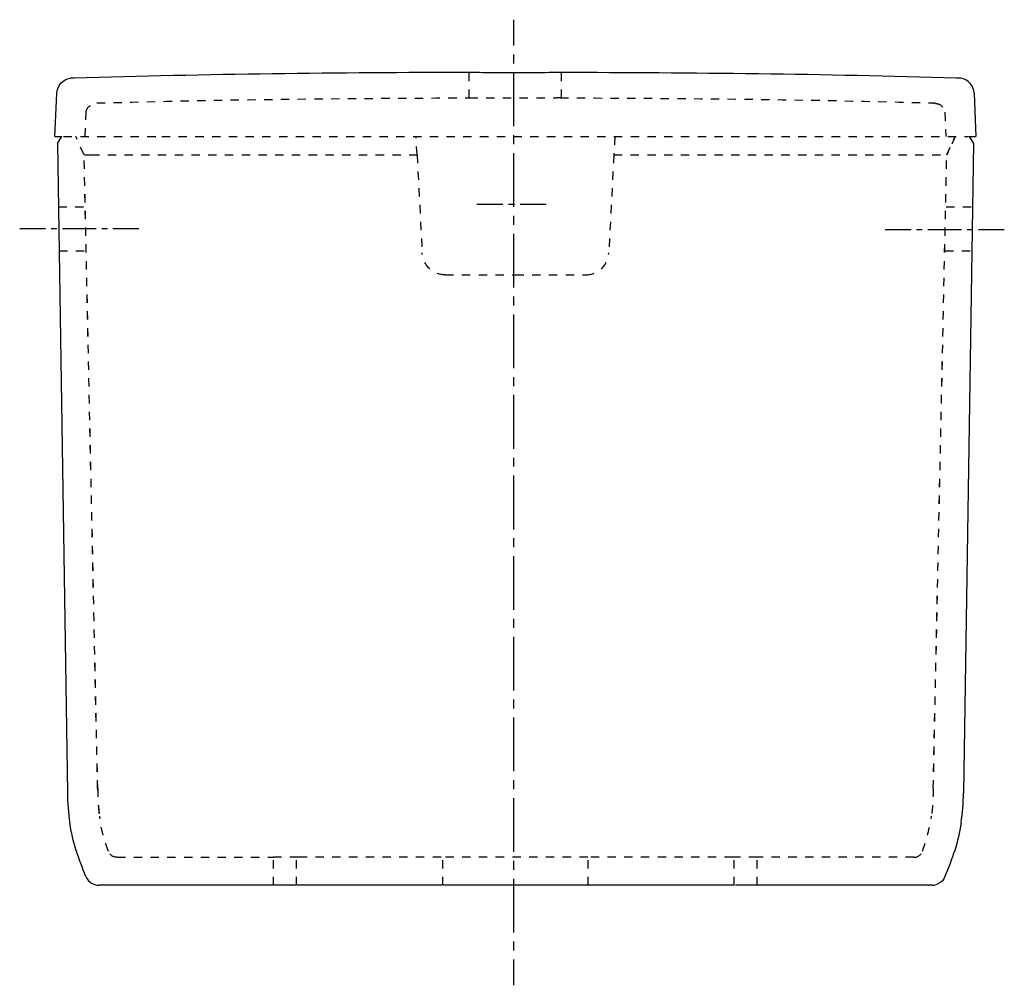
# Model space of a CAD drawing. Units: inches. Extents: x -109 to 319, y -61 to 358.
import ezdxf

# ---------------------------------------------------------------- set-up
doc = ezdxf.new("R2010")
doc.units = ezdxf.units.IN
doc.header["$MEASUREMENT"] = 0
for name, pattern in [('AI-Linetype-1', [7.270862, 3.635375, -3.635487]), ('AI-Linetype-10', [7.270862, 3.635375, -3.635487]), ('AI-Linetype-11', [7.270862, 3.635375, -3.635487]), ('AI-Linetype-12', [7.270862, 3.635375, -3.635487]), ('AI-Linetype-13', [7.270862, 3.635375, -3.635487]), ('AI-Linetype-14', [7.270862, 3.635375, -3.635487]), ('AI-Linetype-15', [7.270862, 3.635375, -3.635487]), ('AI-Linetype-16', [7.270862, 3.635375, -3.635487]), ('AI-Linetype-17', [7.270862, 3.635375, -3.635487]), ('AI-Linetype-18', [7.270862, 3.635375, -3.635487]), ('AI-Linetype-19', [7.270862, 3.635375, -3.635487]), ('AI-Linetype-2', [7.270862, 3.635375, -3.635487]), ('AI-Linetype-20', [7.270862, 3.635375, -3.635487]), ('AI-Linetype-21', [7.190702, 3.595296, -3.595406]), ('AI-Linetype-22', [7.270862, 3.635375, -3.635487]), ('AI-Linetype-23', [7.270862, 3.635375, -3.635487]), ('AI-Linetype-24', [7.270862, 3.635375, -3.635487]), ('AI-Linetype-25', [7.270862, 3.635375, -3.635487]), ('AI-Linetype-26', [7.270862, 3.635375, -3.635487]), ('AI-Linetype-27', [7.270862, 3.635375, -3.635487]), ('AI-Linetype-28', [7.270862, 3.635375, -3.635487]), ('AI-Linetype-29', [7.270862, 3.635375, -3.635487]), ('AI-Linetype-3', [7.270862, 3.635375, -3.635487]), ('AI-Linetype-30', [7.270862, 3.635375, -3.635487]), ('AI-Linetype-31', [7.270862, 3.635375, -3.635487]), ('AI-Linetype-32', [7.270862, 3.635375, -3.635487]), ('AI-Linetype-33', [7.270862, 3.635375, -3.635487]), ('AI-Linetype-34', [7.270862, 3.635375, -3.635487]), ('AI-Linetype-35', [7.270862, 3.635375, -3.635487]), ('AI-Linetype-36', [7.270862, 3.635375, -3.635487]), ('AI-Linetype-37', [7.270862, 3.635375, -3.635487]), ('AI-Linetype-38', [7.270862, 3.635375, -3.635487]), ('AI-Linetype-39', [7.270862, 3.635375, -3.635487]), ('AI-Linetype-4', [7.270862, 3.635375, -3.635487]), ('AI-Linetype-40', [7.270862, 3.635375, -3.635487]), ('AI-Linetype-41', [7.270862, 3.635375, -3.635487]), ('AI-Linetype-42', [7.270862, 3.635375, -3.635487]), ('AI-Linetype-43', [7.270862, 3.635375, -3.635487]), ('AI-Linetype-44', [7.270862, 3.635375, -3.635487]), ('AI-Linetype-45', [7.270862, 3.635375, -3.635487]), ('AI-Linetype-46', [7.270862, 3.635375, -3.635487]), ('AI-Linetype-47', [7.270862, 3.635375, -3.635487]), ('AI-Linetype-48', [7.270862, 3.635375, -3.635487]), ('AI-Linetype-49', [7.270862, 3.635375, -3.635487]), ('AI-Linetype-5', [7.270862, 3.635375, -3.635487]), ('AI-Linetype-50', [7.270862, 3.635375, -3.635487]), ('AI-Linetype-51', [7.270862, 3.635375, -3.635487]), ('AI-Linetype-52', [7.270862, 3.635375, -3.635487]), ('AI-Linetype-53', [7.270862, 3.635375, -3.635487]), ('AI-Linetype-54', [7.270862, 3.635375, -3.635487]), ('AI-Linetype-55', [7.270862, 3.635375, -3.635487]), ('AI-Linetype-56', [7.270862, 3.635375, -3.635487]), ('AI-Linetype-57', [7.270862, 3.635375, -3.635487]), ('AI-Linetype-58', [7.270862, 3.635375, -3.635487]), ('AI-Linetype-59', [7.270862, 3.635375, -3.635487]), ('AI-Linetype-6', [7.270862, 3.635375, -3.635487]), ('AI-Linetype-60', [4.874807, 2.437404, -2.437404]), ('AI-Linetype-61', [21.936741, 14.62453, -2.437404, 2.437404, -2.437404]), ('AI-Linetype-62', [4.874879, 2.437439, -2.437439]), ('AI-Linetype-63', [21.937063, 14.624745, -2.437439, 2.437439, -2.437439]), ('AI-Linetype-64', [4.990594, 2.495297, -2.495297]), ('AI-Linetype-65', [7.778783, 3.889391, -3.889391]), ('AI-Linetype-66', [35.004696, 23.336522, -3.889391, 3.889391, -3.889391]), ('AI-Linetype-7', [7.270862, 3.635375, -3.635487]), ('AI-Linetype-8', [7.270862, 3.635375, -3.635487]), ('AI-Linetype-9', [7.270862, 3.635375, -3.635487])]:
    doc.linetypes.add(name, pattern=pattern)

# ---------------------------------------------------------------- blocks, each defined once
blk = doc.blocks.new('block 2')
at = {"color": 6, "linetype": 'AI-Linetype-1', "lineweight": 25}
blk.add_lwpolyline([(126.63, 324.36), (126.63, 335.56)], dxfattribs=at)
blk = doc.blocks.new('block 3')
at = {"color": 6, "linetype": 'AI-Linetype-2', "lineweight": 25}
blk.add_lwpolyline([(86.51, 324.36), (86.51, 335.56)], dxfattribs=at)
blk = doc.blocks.new('block 4')
at = {"color": 250, "lineweight": 25}
blk.add_open_spline([(126.01, 335.53), (154.7, 335.42), (183.39, 335.29), (212.08, 334.93), (240.77, 334.57), (269.45, 333.85), (298.13, 333.12)], degree=3, knots=[0, 0, 0, 0, 1, 1, 1, 2, 2, 2, 2], dxfattribs=at)
blk = doc.blocks.new('block 5')
at = {"color": 250, "lineweight": 25}
blk.add_open_spline([(-84.96, 333.11), (-56.26, 333.85), (-27.57, 334.57), (1.13, 334.93), (29.83, 335.29), (58.53, 335.49), (87.23, 335.57)], degree=3, knots=[0, 0, 0, 0, 1, 1, 1, 2, 2, 2, 2], dxfattribs=at)
blk = doc.blocks.new('block 6')
at = {"color": 6, "lineweight": 25}
blk.add_open_spline([(288.49, 322.16), (288.77, 322.15), (290.95, 321.37), (291.19, 321.28)], degree=3, dxfattribs=at)
blk = doc.blocks.new('block 7')
at = {"color": 250, "lineweight": 25}
blk.add_open_spline([(-86.63, 332.96), (-86.1, 333.05), (-85.56, 333.08), (-85.03, 333.11)], degree=3, dxfattribs=at)
blk = doc.blocks.new('block 8')
at = {"color": 250, "lineweight": 25}
blk.add_open_spline([(298.13, 333.12), (298.66, 333.1), (299.43, 333.04), (299.95, 332.95)], degree=3, dxfattribs=at)
blk = doc.blocks.new('block 9')
at = {"color": 6, "linetype": 'AI-Linetype-3', "lineweight": 25}
blk.add_open_spline([(126.03, 324.37), (153.11, 324.29), (180.18, 324.09), (207.25, 323.79), (234.33, 323.48), (261.4, 322.84), (288.46, 322.16)], degree=3, knots=[0, 0, 0, 0, 1, 1, 1, 2, 2, 2, 2], dxfattribs=at)
blk = doc.blocks.new('block 10')
at = {"color": 6, "linetype": 'AI-Linetype-4', "lineweight": 25}
blk.add_open_spline([(-75.2, 322.16), (-48.13, 322.83), (-21.07, 323.47), (6.01, 323.79), (33.08, 324.1), (60.15, 324.29), (87.23, 324.37)], degree=3, knots=[0, 0, 0, 0, 1, 1, 1, 2, 2, 2, 2], dxfattribs=at)
blk = doc.blocks.new('block 11')
at = {"color": 6, "linetype": 'AI-Linetype-5', "lineweight": 25}
blk.add_lwpolyline([(293.63, 277.12), (305.11, 277.12)], dxfattribs=at)
blk = doc.blocks.new('block 12')
at = {"color": 6, "linetype": 'AI-Linetype-6', "lineweight": 25}
blk.add_lwpolyline([(138.13, -17.45), (138.13, -5.48)], dxfattribs=at)
blk = doc.blocks.new('block 13')
at = {"color": 6, "linetype": 'AI-Linetype-7', "lineweight": 25}
blk.add_lwpolyline([(75.13, -17.45), (75.13, -5.6)], dxfattribs=at)
blk = doc.blocks.new('block 14')
at = {"color": 6, "linetype": 'AI-Linetype-8', "lineweight": 25}
blk.add_lwpolyline([(211.63, -17.45), (211.63, -5.35)], dxfattribs=at)
blk = doc.blocks.new('block 15')
at = {"color": 6, "linetype": 'AI-Linetype-9', "lineweight": 25}
blk.add_lwpolyline([(201.63, -17.45), (201.63, -5.44)], dxfattribs=at)
blk = doc.blocks.new('block 16')
at = {"color": 6, "linetype": 'AI-Linetype-10', "lineweight": 25}
blk.add_lwpolyline([(11.63, -17.45), (11.63, -5.35)], dxfattribs=at)
blk = doc.blocks.new('block 17')
at = {"color": 6, "linetype": 'AI-Linetype-11', "lineweight": 25}
blk.add_lwpolyline([(1.63, -17.45), (1.63, -5.35)], dxfattribs=at)
blk = doc.blocks.new('block 18')
at = {"color": 250, "lineweight": 25}
blk.add_open_spline([(-79.87, -13.72), (-79.84, -13.8), (-79.81, -13.88), (-79.77, -13.96)], degree=3, dxfattribs=at)
blk = doc.blocks.new('block 19')
at = {"color": 250, "lineweight": 25}
blk.add_open_spline([(-79.87, -13.72), (-80.07, -13.24), (-80.26, -12.76), (-80.45, -12.28)], degree=3, dxfattribs=at)
blk = doc.blocks.new('block 20')
at = {"color": 6, "linetype": 'AI-Linetype-12', "lineweight": 25}
blk.add_lwpolyline([(-91.56, 257.98), (-79.76, 257.98)], dxfattribs=at)
blk = doc.blocks.new('block 21')
at = {"color": 6, "linetype": 'AI-Linetype-13', "lineweight": 25}
blk.add_lwpolyline([(-91.85, 277.12), (-80.15, 277.12)], dxfattribs=at)
blk = doc.blocks.new('block 22')
at = {"color": 6, "linetype": 'AI-Linetype-14', "lineweight": 25}
blk.add_lwpolyline([(293.13, 257.98), (304.81, 257.98)], dxfattribs=at)
blk = doc.blocks.new('block 23')
at = {"color": 250, "lineweight": 25}
blk.add_lwpolyline([(126.63, 335.56), (126.63, 335.56)], dxfattribs=at)
blk = doc.blocks.new('block 24')
at = {"color": 250, "lineweight": 25}
blk.add_open_spline([(106.63, 335.38), (107.55, 335.38), (108.47, 335.38), (109.39, 335.38), (110.41, 335.38), (111.43, 335.38), (112.46, 335.39), (114.43, 335.4), (116.4, 335.41), (118.38, 335.43), (120.2, 335.45), (122.02, 335.47), (123.85, 335.5), (124.5, 335.51), (125.15, 335.52), (125.81, 335.53), (126, 335.54), (126.19, 335.54), (126.38, 335.55), (126.46, 335.55), (126.54, 335.55), (126.62, 335.56)], degree=3, knots=[0, 0, 0, 0, 1, 1, 1, 2, 2, 2, 3, 3, 3, 4, 4, 4, 5, 5, 5, 6, 6, 6, 7, 7, 7, 7], dxfattribs=at)
blk = doc.blocks.new('block 25')
at = {"color": 6, "linetype": 'AI-Linetype-15', "lineweight": 25}
blk.add_open_spline([(126.61, 324.36), (126.53, 324.35), (126.44, 324.35), (126.35, 324.35), (126.16, 324.34), (125.98, 324.34), (125.79, 324.33), (125.14, 324.32), (124.49, 324.31), (123.85, 324.3), (122.02, 324.27), (120.2, 324.25), (118.38, 324.23), (114.46, 324.19), (91.14, 324.17), (87.23, 324.17)], degree=3, knots=[0, 0, 0, 0, 1, 1, 1, 2, 2, 2, 3, 3, 3, 4, 4, 4, 5, 5, 5, 5], dxfattribs=at)
blk = doc.blocks.new('block 26')
at = {"color": 6, "linetype": 'AI-Linetype-16', "lineweight": 25}
blk.add_open_spline([(126.58, 324.37), (126.6, 324.37), (126.61, 324.37), (126.63, 324.36)], degree=3, dxfattribs=at)
blk = doc.blocks.new('block 27')
at = {"color": 6, "linetype": 'AI-Linetype-17', "lineweight": 25}
blk.add_open_spline([(-79.75, 318.1), (-79.65, 320.23), (-77.33, 322.14), (-75.2, 322.16)], degree=3, dxfattribs=at)
blk = doc.blocks.new('block 28')
at = {"color": 6, "linetype": 'AI-Linetype-18', "lineweight": 25}
blk.add_open_spline([(289.03, 321.93), (291.16, 321.92), (292.91, 320.23), (293, 318.1)], degree=3, dxfattribs=at)
blk = doc.blocks.new('block 29')
at = {"color": 6, "linetype": 'AI-Linetype-19', "lineweight": 25}
blk.add_lwpolyline([(-80.21, 307.55), (-79.75, 318.1)], dxfattribs=at)
blk = doc.blocks.new('block 30')
at = {"color": 250, "lineweight": 25}
blk.add_open_spline([(-92.5, 326.32), (-92.5, 326.33), (-92.5, 326.34), (-92.5, 326.36)], degree=3, dxfattribs=at)
blk = doc.blocks.new('block 31')
at = {"color": 250, "lineweight": 25}
blk.add_lwpolyline([(-93.33, 307.55), (-90.32, 307.55)], dxfattribs=at)
blk = doc.blocks.new('block 32')
at = {"color": 250, "lineweight": 25}
blk.add_lwpolyline([(-93.33, 307.55), (-92.5, 326.32)], dxfattribs=at)
blk = doc.blocks.new('block 33')
at = {"color": 250, "lineweight": 25}
blk.add_lwpolyline([(305.76, 326.32), (306.58, 307.55)], dxfattribs=at)
blk = doc.blocks.new('block 34')
at = {"color": 250, "lineweight": 25}
blk.add_lwpolyline([(303.58, 307.55), (306.58, 307.55)], dxfattribs=at)
blk = doc.blocks.new('block 35')
at = {"color": 250, "lineweight": 25}
blk.add_open_spline([(305.76, 326.36), (305.76, 326.34), (305.76, 326.33), (305.76, 326.32)], degree=3, dxfattribs=at)
blk = doc.blocks.new('block 36')
at = {"color": 6, "linetype": 'AI-Linetype-20', "lineweight": 25}
blk.add_lwpolyline([(293, 318.1), (293.47, 307.55)], dxfattribs=at)
blk = doc.blocks.new('block 37')
at = {"color": 250, "lineweight": 25}
blk.add_open_spline([(-92.5, 326.36), (-92.35, 329.67), (-89.9, 332.43), (-86.63, 332.96)], degree=3, dxfattribs=at)
blk = doc.blocks.new('block 38')
at = {"color": 250, "lineweight": 25}
blk.add_open_spline([(305.76, 326.36), (305.61, 329.64), (303.2, 332.39), (299.95, 332.95)], degree=3, dxfattribs=at)
blk = doc.blocks.new('block 41')
at = {"color": 6, "lineweight": 25}
for points in [[(260.18, 307.55), (260.79, 307.55), (261.39, 307.55), (261.99, 307.55)], [(301.54, 307.55), (302.15, 307.55), (302.75, 307.55), (303.36, 307.55)]]:
    blk.add_open_spline(points, degree=3, dxfattribs=at)
at = {"color": 6, "linetype": 'AI-Linetype-21', "lineweight": 25}
blk.add_open_spline([(265.59, 307.55), (277.28, 307.55), (287.95, 307.55), (299.75, 307.55)], degree=3, dxfattribs=at)
blk = doc.blocks.new('block 40')
blk.add_blockref('block 41', (0, 0))
blk = doc.blocks.new('block 39')
blk.add_blockref('block 40', (0, 0))
blk = doc.blocks.new('block 42')
at = {"color": 6, "linetype": 'AI-Linetype-22', "lineweight": 25}
blk.add_lwpolyline([(-46.92, 307.55), (260.18, 307.55)], dxfattribs=at)
blk = doc.blocks.new('block 43')
at = {"color": 6, "linetype": 'AI-Linetype-23', "lineweight": 25}
blk.add_lwpolyline([(-89.57, 307.55), (-46.92, 307.55)], dxfattribs=at)
blk = doc.blocks.new('block 44')
at = {"color": 6, "lineweight": 25}
blk.add_open_spline([(288.59, 322.15), (288.76, 322.12), (288.9, 322.05), (289.03, 321.93)], degree=3, dxfattribs=at)
blk = doc.blocks.new('block 45')
at = {"color": 6, "lineweight": 25}
blk.add_open_spline([(288.05, 322.06), (288.2, 322.12), (288.34, 322.16), (288.49, 322.16)], degree=3, dxfattribs=at)
blk = doc.blocks.new('block 46')
at = {"color": 250, "lineweight": 25}
blk.add_open_spline([(86.65, 335.56), (86.68, 335.56), (86.72, 335.55), (86.76, 335.55), (86.83, 335.55), (86.9, 335.55), (86.97, 335.55), (87.17, 335.54), (87.37, 335.53), (87.57, 335.53), (88.25, 335.51), (88.93, 335.5), (89.61, 335.49), (91.47, 335.46), (93.33, 335.44), (95.19, 335.43), (99, 335.39), (102.82, 335.38), (106.63, 335.38)], degree=3, knots=[0, 0, 0, 0, 1, 1, 1, 2, 2, 2, 3, 3, 3, 4, 4, 4, 5, 5, 5, 6, 6, 6, 6], dxfattribs=at)
blk = doc.blocks.new('block 47')
at = {"color": 250, "lineweight": 25}
blk.add_open_spline([(86.68, 335.57), (86.66, 335.57), (86.65, 335.57), (86.63, 335.56)], degree=3, dxfattribs=at)
blk = doc.blocks.new('block 48')
at = {"color": 6, "linetype": 'AI-Linetype-24', "lineweight": 25}
blk.add_open_spline([(86.63, 324.36), (86.64, 324.37), (86.66, 324.37), (86.68, 324.37)], degree=3, dxfattribs=at)
blk = doc.blocks.new('block 49')
at = {"color": 250, "lineweight": 25}
blk.add_lwpolyline([(305.53, 304.55), (301.19, 22.55)], dxfattribs=at)
blk = doc.blocks.new('block 50')
at = {"color": 6, "linetype": 'AI-Linetype-25', "lineweight": 25}
blk.add_lwpolyline([(297.57, 307.55), (293.9, 299.68)], dxfattribs=at)
blk = doc.blocks.new('block 51')
at = {"color": 6, "linetype": 'AI-Linetype-26', "lineweight": 25}
blk.add_lwpolyline([(293.89, 299.68), (297.56, 307.55)], dxfattribs=at)
blk = doc.blocks.new('block 52')
at = {"color": 6, "linetype": 'AI-Linetype-27', "lineweight": 25}
blk.add_open_spline([(-80.65, 299.68), (-80.65, 299.68), (-80.64, 299.68), (-80.63, 299.68)], degree=3, dxfattribs=at)
blk = doc.blocks.new('block 53')
at = {"color": 6, "linetype": 'AI-Linetype-28', "lineweight": 25}
blk.add_lwpolyline([(-80.65, 299.68), (-84.31, 307.55)], dxfattribs=at)
blk = doc.blocks.new('block 54')
at = {"color": 6, "linetype": 'AI-Linetype-29', "lineweight": 25}
blk.add_open_spline([(279.63, -5.35), (281.31, -5.35), (282.82, -4.3), (283.39, -2.72)], degree=3, dxfattribs=at)
blk = doc.blocks.new('block 55')
at = {"color": 6, "linetype": 'AI-Linetype-30', "lineweight": 25}
blk.add_open_spline([(137.14, 247.55), (142.46, 247.55), (146.85, 251.71), (147.13, 257.03)], degree=3, dxfattribs=at)
blk = doc.blocks.new('block 56')
at = {"color": 6, "linetype": 'AI-Linetype-31', "lineweight": 25}
blk.add_open_spline([(76.12, 247.55), (70.8, 247.55), (66.41, 251.71), (66.13, 257.03)], degree=3, dxfattribs=at)
blk = doc.blocks.new('block 57')
at = {"color": 6, "linetype": 'AI-Linetype-32', "lineweight": 25}
blk.add_lwpolyline([(63.9, 299.65), (66.13, 257.03)], dxfattribs=at)
blk = doc.blocks.new('block 58')
at = {"color": 250, "lineweight": 25}
blk.add_open_spline([(293.13, -13.72), (292.55, -15.14), (291.71, -16.06), (290.35, -16.77)], degree=3, dxfattribs=at)
blk = doc.blocks.new('block 59')
at = {"color": 6, "linetype": 'AI-Linetype-33', "lineweight": 25}
blk.add_open_spline([(-80.51, 299.65), (-79.57, 299.65), (-78.62, 299.64), (-77.68, 299.65)], degree=3, dxfattribs=at)
blk = doc.blocks.new('block 60')
at = {"color": 250, "lineweight": 25}
blk.add_open_spline([(-79.87, -13.72), (-79.29, -15.14), (-78.46, -16.06), (-77.09, -16.77)], degree=3, dxfattribs=at)
blk = doc.blocks.new('block 61')
at = {"color": 6, "linetype": 'AI-Linetype-34', "lineweight": 25}
blk.add_lwpolyline([(149.36, 299.65), (293.9, 299.65)], dxfattribs=at)
blk = doc.blocks.new('block 62')
at = {"color": 250, "lineweight": 25}
blk.add_open_spline([(287.56, -17.45), (288.57, -17.45), (289.45, -17.23), (290.35, -16.77)], degree=3, dxfattribs=at)
blk = doc.blocks.new('block 63')
at = {"color": 250, "lineweight": 25}
blk.add_open_spline([(-77.09, -16.77), (-76.19, -17.23), (-75.31, -17.45), (-74.3, -17.45)], degree=3, dxfattribs=at)
blk = doc.blocks.new('block 64')
at = {"color": 6, "linetype": 'AI-Linetype-35', "lineweight": 25}
blk.add_lwpolyline([(63.9, 299.65), (63.48, 307.55)], dxfattribs=at)
blk = doc.blocks.new('block 65')
at = {"color": 6, "linetype": 'AI-Linetype-36', "lineweight": 25}
blk.add_lwpolyline([(-77.68, 299.65), (63.9, 299.65)], dxfattribs=at)
blk = doc.blocks.new('block 66')
at = {"color": 250, "lineweight": 25}
blk.add_lwpolyline([(1.63, -17.45), (-74.3, -17.45)], dxfattribs=at)
blk = doc.blocks.new('block 67')
at = {"color": 250, "lineweight": 25}
blk.add_lwpolyline([(11.29, -17.45), (1.88, -17.45)], dxfattribs=at)
blk = doc.blocks.new('block 68')
at = {"color": 250, "lineweight": 25}
blk.add_lwpolyline([(74.71, -17.45), (11.86, -17.45)], dxfattribs=at)
blk = doc.blocks.new('block 69')
at = {"color": 250, "lineweight": 25}
blk.add_lwpolyline([(138.13, -17.45), (75.43, -17.45)], dxfattribs=at)
blk = doc.blocks.new('block 70')
at = {"color": 250, "lineweight": 25}
blk.add_lwpolyline([(201.53, -17.45), (138.33, -17.45)], dxfattribs=at)
blk = doc.blocks.new('block 71')
at = {"color": 250, "lineweight": 25}
blk.add_lwpolyline([(211.63, -17.45), (202.15, -17.45)], dxfattribs=at)
blk = doc.blocks.new('block 72')
at = {"color": 250, "lineweight": 25}
blk.add_lwpolyline([(286.78, -17.45), (211.63, -17.45)], dxfattribs=at)
blk = doc.blocks.new('block 73')
at = {"color": 250, "lineweight": 25}
blk.add_lwpolyline([(287.56, -17.45), (286.78, -17.45)], dxfattribs=at)
blk = doc.blocks.new('block 74')
at = {"color": 6, "linetype": 'AI-Linetype-37', "lineweight": 25}
blk.add_lwpolyline([(76.12, 247.55), (106.63, 247.55)], dxfattribs=at)
blk = doc.blocks.new('block 75')
at = {"color": 6, "linetype": 'AI-Linetype-38', "lineweight": 25}
blk.add_lwpolyline([(106.63, 247.55), (137.14, 247.55)], dxfattribs=at)
blk = doc.blocks.new('block 76')
at = {"color": 6, "linetype": 'AI-Linetype-39', "lineweight": 25}
blk.add_lwpolyline([(149.36, 299.65), (147.13, 257.03)], dxfattribs=at)
blk = doc.blocks.new('block 77')
at = {"color": 6, "linetype": 'AI-Linetype-40', "lineweight": 25}
blk.add_lwpolyline([(149.77, 307.55), (149.36, 299.65)], dxfattribs=at)
blk = doc.blocks.new('block 78')
at = {"color": 250, "lineweight": 25}
blk.add_open_spline([(-79.87, -13.72), (-82.96, -6.15), (-85.68, 1.36), (-86.88, 9.55)], degree=3, dxfattribs=at)
blk = doc.blocks.new('block 79')
at = {"color": 250, "lineweight": 25}
blk.add_open_spline([(-87.93, 22.55), (-87.87, 18.18), (-87.52, 13.87), (-86.88, 9.55)], degree=3, dxfattribs=at)
blk = doc.blocks.new('block 80')
at = {"color": 6, "linetype": 'AI-Linetype-41', "lineweight": 25}
blk.add_lwpolyline([(288.06, 24.55), (293.9, 299.68)], dxfattribs=at)
blk = doc.blocks.new('block 81')
at = {"color": 6, "linetype": 'AI-Linetype-42', "lineweight": 25}
blk.add_open_spline([(283.39, -2.72), (285.05, 1.87), (286.54, 7.7), (287.25, 12.55)], degree=3, dxfattribs=at)
blk = doc.blocks.new('block 82')
at = {"color": 250, "lineweight": 25}
blk.add_open_spline([(305.53, 304.55), (305.53, 304.56), (305.52, 304.57), (305.52, 304.58)], degree=3, dxfattribs=at)
blk = doc.blocks.new('block 83')
at = {"color": 250, "lineweight": 25}
blk.add_lwpolyline([(303.58, 307.55), (305.52, 304.58)], dxfattribs=at)
blk = doc.blocks.new('block 84')
at = {"color": 6, "linetype": 'AI-Linetype-43', "lineweight": 25}
blk.add_open_spline([(-74.81, 24.55), (-74.72, 20.54), (-74.56, 16.54), (-74.03, 12.55)], degree=3, dxfattribs=at)
blk = doc.blocks.new('block 85')
at = {"color": 6, "linetype": 'AI-Linetype-44', "lineweight": 25}
blk.add_lwpolyline([(-74.81, 24.55), (-80.65, 299.68)], dxfattribs=at)
blk = doc.blocks.new('block 86')
at = {"color": 250, "lineweight": 25}
blk.add_open_spline([(300.14, 9.55), (298.94, 1.36), (296.22, -6.15), (293.13, -13.72)], degree=3, dxfattribs=at)
blk = doc.blocks.new('block 87')
at = {"color": 250, "lineweight": 25}
blk.add_open_spline([(300.14, 9.55), (300.78, 13.87), (301.12, 18.18), (301.19, 22.55)], degree=3, dxfattribs=at)
blk = doc.blocks.new('block 88')
at = {"color": 6, "lineweight": 25}
blk.add_open_spline([(-74.03, 12.55), (-74.01, 12.36), (-73.98, 12.16), (-73.95, 11.97)], degree=3, dxfattribs=at)
blk = doc.blocks.new('block 89')
at = {"color": 6, "lineweight": 25}
blk.add_open_spline([(-73.95, 11.97), (-73.92, 11.75), (-73.89, 11.53), (-73.86, 11.31)], degree=3, dxfattribs=at)
blk = doc.blocks.new('block 90')
at = {"color": 6, "linetype": 'AI-Linetype-45', "lineweight": 25}
blk.add_open_spline([(-70.13, -2.72), (-70.36, -2.09), (-70.58, -1.45), (-70.8, -0.82), (-71.01, -0.2), (-71.22, 0.43), (-71.42, 1.06), (-71.81, 2.29), (-72.18, 3.53), (-72.51, 4.79), (-73.08, 6.93), (-73.54, 9.11), (-73.86, 11.31)], degree=3, knots=[0, 0, 0, 0, 1, 1, 1, 2, 2, 2, 3, 3, 3, 4, 4, 4, 4], dxfattribs=at)
blk = doc.blocks.new('block 91')
at = {"color": 250, "lineweight": 25}
blk.add_lwpolyline([(-92.27, 304.55), (-87.93, 22.55)], dxfattribs=at)
blk = doc.blocks.new('block 92')
at = {"color": 6, "linetype": 'AI-Linetype-46', "lineweight": 25}
blk.add_open_spline([(-66.37, -5.35), (-68.06, -5.35), (-69.56, -4.3), (-70.13, -2.72)], degree=3, dxfattribs=at)
blk = doc.blocks.new('block 93')
at = {"color": 250, "lineweight": 25}
blk.add_open_spline([(-92.27, 304.55), (-92.27, 304.56), (-92.27, 304.57), (-92.26, 304.57)], degree=3, dxfattribs=at)
blk = doc.blocks.new('block 94')
at = {"color": 250, "lineweight": 25}
blk.add_lwpolyline([(-92.26, 304.58), (-90.32, 307.55)], dxfattribs=at)
blk = doc.blocks.new('block 95')
at = {"color": 6, "linetype": 'AI-Linetype-47', "lineweight": 25}
blk.add_lwpolyline([(-66.37, -5.35), (1.63, -5.35)], dxfattribs=at)
blk = doc.blocks.new('block 96')
at = {"color": 6, "linetype": 'AI-Linetype-48', "lineweight": 25}
blk.add_lwpolyline([(12.37, -5.35), (1.63, -5.35)], dxfattribs=at)
blk = doc.blocks.new('block 97')
at = {"color": 6, "linetype": 'AI-Linetype-49', "lineweight": 25}
blk.add_lwpolyline([(74.33, -5.35), (11.86, -5.35)], dxfattribs=at)
blk = doc.blocks.new('block 98')
at = {"color": 6, "linetype": 'AI-Linetype-50', "lineweight": 25}
blk.add_lwpolyline([(138.02, -5.35), (75.2, -5.35)], dxfattribs=at)
blk = doc.blocks.new('block 99')
at = {"color": 6, "linetype": 'AI-Linetype-51', "lineweight": 25}
blk.add_lwpolyline([(201.1, -5.35), (138.78, -5.35)], dxfattribs=at)
blk = doc.blocks.new('block 100')
at = {"color": 6, "linetype": 'AI-Linetype-52', "lineweight": 25}
blk.add_lwpolyline([(211.63, -5.35), (200.79, -5.35)], dxfattribs=at)
blk = doc.blocks.new('block 101')
at = {"color": 6, "linetype": 'AI-Linetype-53', "lineweight": 25}
blk.add_lwpolyline([(279.63, -5.35), (211.63, -5.35)], dxfattribs=at)
blk = doc.blocks.new('block 102')
at = {"color": 6, "linetype": 'AI-Linetype-54', "lineweight": 25}
blk.add_lwpolyline([(279.79, -5.35), (279.79, -5.35)], dxfattribs=at)
blk = doc.blocks.new('block 103')
at = {"color": 6, "linetype": 'AI-Linetype-55', "lineweight": 25}
blk.add_open_spline([(-74.76, 24.55), (-74.67, 20.54), (-74.51, 16.54), (-73.99, 12.55)], degree=3, dxfattribs=at)
blk = doc.blocks.new('block 104')
at = {"color": 6, "lineweight": 25}
blk.add_lwpolyline([(-74.03, 12.55), (-73.99, 12.55)], dxfattribs=at)
blk = doc.blocks.new('block 105')
at = {"color": 6, "lineweight": 25}
blk.add_lwpolyline([(-74.76, 24.55), (-74.81, 24.55)], dxfattribs=at)
blk = doc.blocks.new('block 106')
at = {"color": 6, "linetype": 'AI-Linetype-56', "lineweight": 25}
blk.add_lwpolyline([(-74.76, 24.55), (-80.63, 299.68)], dxfattribs=at)
blk = doc.blocks.new('block 107')
at = {"color": 6, "linetype": 'AI-Linetype-57', "lineweight": 25}
blk.add_open_spline([(288.02, 24.55), (287.93, 20.54), (287.77, 16.54), (287.25, 12.55)], degree=3, dxfattribs=at)
blk = doc.blocks.new('block 108')
at = {"color": 6, "linetype": 'AI-Linetype-58', "lineweight": 25}
blk.add_open_spline([(288.06, 24.55), (288.05, 24.55), (288.03, 24.55), (288.02, 24.55)], degree=3, dxfattribs=at)
blk = doc.blocks.new('block 109')
at = {"color": 6, "linetype": 'AI-Linetype-59', "lineweight": 25}
blk.add_lwpolyline([(288.02, 24.55), (293.89, 299.68)], dxfattribs=at)
blk = doc.blocks.new('block 110')
at = {"color": 4, "lineweight": 25}
blk.add_lwpolyline([(-56.88, 267.55), (-68.13, 267.55)], dxfattribs=at)
blk = doc.blocks.new('block 111')
at = {"color": 4, "linetype": 'AI-Linetype-60', "lineweight": 25}
blk.add_lwpolyline([(-70.57, 267.55), (-74.22, 267.55)], dxfattribs=at)
blk = doc.blocks.new('block 112')
at = {"color": 4, "linetype": 'AI-Linetype-61', "lineweight": 25}
blk.add_lwpolyline([(-75.44, 267.55), (-96.16, 267.55)], dxfattribs=at)
blk = doc.blocks.new('block 113')
at = {"color": 4, "lineweight": 25}
blk.add_lwpolyline([(-97.38, 267.55), (-108.63, 267.55)], dxfattribs=at)
blk = doc.blocks.new('block 114')
at = {"color": 4, "lineweight": 25}
blk.add_lwpolyline([(267.14, 267.23), (278.39, 267.23)], dxfattribs=at)
blk = doc.blocks.new('block 115')
at = {"color": 4, "linetype": 'AI-Linetype-62', "lineweight": 25}
blk.add_lwpolyline([(280.82, 267.23), (284.48, 267.23)], dxfattribs=at)
blk = doc.blocks.new('block 116')
at = {"color": 4, "linetype": 'AI-Linetype-63', "lineweight": 25}
blk.add_lwpolyline([(285.7, 267.23), (306.42, 267.23)], dxfattribs=at)
blk = doc.blocks.new('block 117')
at = {"color": 4, "lineweight": 25}
blk.add_lwpolyline([(307.64, 267.23), (318.89, 267.23)], dxfattribs=at)
blk = doc.blocks.new('block 118')
at = {"color": 4, "lineweight": 25}
blk.add_lwpolyline([(89.91, 278.25), (101.16, 278.25)], dxfattribs=at)
blk = doc.blocks.new('block 119')
at = {"color": 4, "linetype": 'AI-Linetype-64', "lineweight": 25}
blk.add_lwpolyline([(103.65, 278.25), (107.4, 278.25)], dxfattribs=at)
blk = doc.blocks.new('block 120')
at = {"color": 4, "lineweight": 25}
blk.add_lwpolyline([(108.65, 278.25), (119.9, 278.25)], dxfattribs=at)
blk = doc.blocks.new('block 121')
at = {"color": 4, "lineweight": 25}
blk.add_lwpolyline([(105.77, 358.31), (105.77, 347.06)], dxfattribs=at)
blk = doc.blocks.new('block 122')
at = {"color": 4, "linetype": 'AI-Linetype-65', "lineweight": 25}
blk.add_lwpolyline([(105.77, 343.17), (105.77, 337.33)], dxfattribs=at)
blk = doc.blocks.new('block 123')
at = {"color": 4, "linetype": 'AI-Linetype-66', "lineweight": 25}
blk.add_lwpolyline([(105.77, 335.39), (105.77, -47.72)], dxfattribs=at)
blk = doc.blocks.new('block 124')
at = {"color": 4, "lineweight": 25}
blk.add_lwpolyline([(105.77, -49.66), (105.77, -60.91)], dxfattribs=at)

msp = doc.modelspace()

# ---------------------------------------------------------------- block references
for name in ['block 121', 'block 122', 'block 5', 'block 3', 'block 47', 'block 46', 'block 123', 'block 24', 'block 4', 'block 2', 'block 23', 'block 37', 'block 7', 'block 8', 'block 38', 'block 32', 'block 30', 'block 35', 'block 33', 'block 27', 'block 10', 'block 48', 'block 25', 'block 9', 'block 26', 'block 45', 'block 6', 'block 44', 'block 28', 'block 29', 'block 36', 'block 31', 'block 93', 'block 91', 'block 94', 'block 43', 'block 53', 'block 42', 'block 64', 'block 77', 'block 39', 'block 51', 'block 50', 'block 49', 'block 34', 'block 83', 'block 82', 'block 52', 'block 85', 'block 106', 'block 59', 'block 65', 'block 57', 'block 76', 'block 61', 'block 109', 'block 80', 'block 118', 'block 119', 'block 120', 'block 21', 'block 11', 'block 113', 'block 112', 'block 111', 'block 110', 'block 114', 'block 115', 'block 116', 'block 117', 'block 20', 'block 56', 'block 55', 'block 22', 'block 74', 'block 75', 'block 79', 'block 84', 'block 105', 'block 103', 'block 107', 'block 108', 'block 87', 'block 78', 'block 88', 'block 104', 'block 89', 'block 90', 'block 81', 'block 86', 'block 92', 'block 54', 'block 95', 'block 17', 'block 96', 'block 16', 'block 97', 'block 13', 'block 98', 'block 12', 'block 99', 'block 100', 'block 15', 'block 14', 'block 101', 'block 102', 'block 19', 'block 18', 'block 60', 'block 63', 'block 62', 'block 58', 'block 66', 'block 67', 'block 68', 'block 69', 'block 70', 'block 71', 'block 72', 'block 73', 'block 124']:
    msp.add_blockref(name, (0, 0))

doc.saveas('drawing.dxf')
